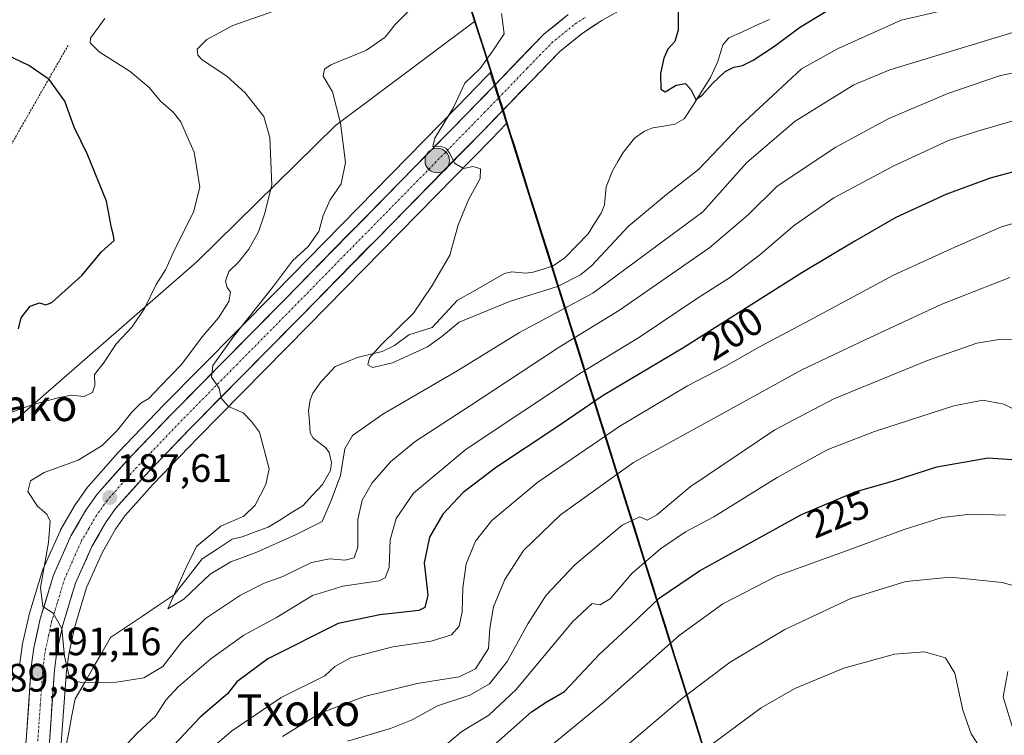
# Model space of a CAD drawing. Units: metres. Extents: x 609851 to 611978, y 4791785 to 4794126.
# Drawn here: x 611120 to 611369, y 4792951 to 4793132 of the extents above; entities that cross this region are included whole.
import ezdxf
from ezdxf.enums import TextEntityAlignment as Align

# ---------------------------------------------------------------- set-up
doc = ezdxf.new("R2010")
doc.units = ezdxf.units.M
doc.header["$MEASUREMENT"] = 0
doc.linetypes.add('TRAZO_Y_PUNTO', pattern=[1, 0.5, -0.25, 0, -0.25])
doc.linetypes.add('TRAZOS', pattern=[0.75, 0.5, -0.25])
for name, color, linetype, lineweight in [('Alambrada', 19, 'TRAZOS', 0), ('Arbolado forestal CxS', 92, 'Continuous', 0), ('Carretera de calzada única', 19, 'Continuous', 13), ('Carretera de calzada única Cxs', 19, 'Continuous', 13), ('Carretera de calzada única eje', 19, 'TRAZO_Y_PUNTO', 0), ('Carátula', 7, 'Continuous', 5), ('Comunidad autónoma', 142, 'Continuous', 30), ('Corriente natural lineal', 142, 'Continuous', 13), ('Curva de nivel maestra', 36, 'Continuous', 30), ('Curva de nivel normal', 36, 'Continuous', 0), ('Municipio', 9, 'Continuous', 13), ('Municipio CxS', 142, 'Continuous', 0), ('Nación', 19, 'Continuous', 30), ('Núcleo urbano CxS', 19, 'Continuous', 0), ('Prado CxS', 92, 'Continuous', 0), ('Provincia', 19, 'Continuous', 0), ('Punto de cota en terreno', 7, 'Continuous', 0), ('Punto kilométrico de carretera', 7, 'Continuous', 0), ('Rótulo de curva de nivel directora', 19, 'Continuous', 0), ('Rótulo de punto de cota en terreno', 19, 'Continuous', 0), ('Texto cartográfico', 19, 'Continuous', 0)]:
    doc.layers.add(name, color=color, linetype=linetype, lineweight=lineweight)
doc.styles.add('Arial', font='txt', dxfattribs={"height": 0.2})

# ---------------------------------------------------------------- blocks, each defined once
blk = doc.blocks.new('*U150')
at = {"layer": 'Prado CxS', "color": 92, "linetype": 'Continuous', "lineweight": 0}
blk.add_polyline3d([(611229.3617, 4793148.5889, 182.0482), (611234.8719, 4793131.3981, 180.682), (611199.7563, 4793105.1279, 184.8843), (611164.8319, 4793070.7453, 191.6551), (611110.6897, 4793023.5535, 191.5686)], dxfattribs=at)
blk = doc.blocks.new('*U157')
at = {"layer": 'Arbolado forestal CxS', "color": 92, "linetype": 'Continuous', "lineweight": 0}
for points in [[(611110.6897, 4793023.5535, 191.5686), (611164.8319, 4793070.7453, 191.6551), (611199.7563, 4793105.1279, 184.8843), (611234.8719, 4793131.3981, 180.682), (611237.5221, 4793123.1295, 178.8533), (611238.0925, 4793121.3795, 178.7903), (611238.9541, 4793118.6061, 178.8826), (611238.7853, 4793118.4315, 178.8998), (611237.8037, 4793117.4159, 179.0054), (611230.5513, 4793109.9235, 179.5448), (611184.4813, 4793062.9337, 183.4256), (611156.4397, 4793034.5119, 186.1643), (611144.9449, 4793022.5267, 187.1197), (611144.8681, 4793022.4433, 187.1249), (611137.3381, 4793013.9733, 187.9087), (611137.2819, 4793013.9085, 187.9151), (611137.1215, 4793013.6993, 187.934), (611134.2615, 4793009.6093, 188.2227), (611134.1275, 4793009.3995, 188.2408), (611130.3347, 4793002.8849, 188.742), (611130.1895, 4793002.6005, 188.7469), (611125.7895, 4792992.7205, 189.6668), (611125.7111, 4792992.5261, 189.6736), (611125.6571, 4792992.3635, 189.6852), (611122.3271, 4792981.2835, 190.5256), (611122.2703, 4792981.0653, 190.5429), (611120.6603, 4792973.7553, 190.9629), (611120.6357, 4792973.6311, 190.9706), (611120.6183, 4792973.5201, 190.9776), (611119.9383, 4792968.5901, 191.1406)], [(611130.5029, 4792949.0311, 193.0585), (611131.7757, 4792967.2605, 190.7251), (611132.3657, 4792971.5421, 189.0796), (611133.8255, 4792978.1743, 188.1683), (611136.8979, 4792988.3833, 189.2788), (611140.8753, 4792997.3129, 188.5513), (611144.2307, 4793003.0941, 188.067), (611146.5777, 4793006.4469, 187.7789), (611153.6545, 4793014.4045, 186.6854), (611164.9707, 4793026.2085, 186.1114), (611192.9689, 4793054.5863, 183.035), (611239.0793, 4793101.6069, 178.8199), (611242.9817, 4793105.6415, 178.6586), (611245.7627, 4793096.6901, 178.3922), (611275.6543, 4793001.6175, 219.0257), (611291.5159, 4792951.1687, 240.4337), (611295.7207, 4792937.7951, 244.9277)]]:
    blk.add_polyline3d(points, dxfattribs=at)
blk = doc.blocks.new('*U178')
at = {"layer": 'Curva de nivel normal', "color": 36, "linetype": 'Continuous', "lineweight": 0}
for points in [[(611158.85, 4792828.96, 235), (611164.21, 4792843.96, 235), (611168.96, 4792851.87, 235), (611174.52, 4792857.15, 235), (611180.52, 4792860.43, 235), (611187.77, 4792863.37, 235), (611191.83, 4792866.54, 235), (611194.4, 4792872.71, 235), (611199.84, 4792888.38, 235), (611208.99, 4792903.71, 235), (611213.77, 4792909.05, 235), (611222.32, 4792915.04, 235), (611237.59, 4792924.23, 235), (611250.18, 4792932.81, 235), (611259.87, 4792938.5, 235), (611270.65, 4792946.14, 235), (611287.47, 4792960.44, 235), (611299.41, 4792969.44, 235), (611313.28, 4792977.76, 235), (611329.94, 4792985.55, 235), (611343.81, 4792989.88, 235), (611355.06, 4792991, 235), (611368.17, 4792989.64, 235), (611372.72, 4792988.38, 235)], [(611369.53, 4792967.12, 235), (611368.38, 4792960.7, 235), (611371.16, 4792951.61, 235)]]:
    blk.add_polyline3d(points, dxfattribs=at)
blk = doc.blocks.new('*U187')
at = {"layer": 'Curva de nivel normal', "color": 36, "linetype": 'Continuous', "lineweight": 0}
blk.add_polyline3d([(611294.61, 4792948.56, 240), (611307.27, 4792957.96, 240), (611315.8, 4792962.83, 240), (611328.12, 4792967.98, 240), (611340.95, 4792971.5, 240), (611348.56, 4792972.09, 240), (611353.85, 4792970.59, 240), (611356.2, 4792966.7, 240), (611358.19, 4792957.38, 240), (611360.28, 4792951.37, 240), (611364.24, 4792945.34, 240)], dxfattribs=at)
blk = doc.blocks.new('5PATER')
at = {"layer": 'Carátula', "linetype": 'Continuous', "lineweight": 5}
h = blk.add_hatch(color=250, dxfattribs=at)
edge = h.paths.add_edge_path()
edge.add_ellipse((0, 0.01), major_axis=(-1.33, -1.34), ratio=0.999422, start_angle=0, end_angle=360)
blk = doc.blocks.new('5HITCA')
at = {"layer": 'Carátula', "linetype": 'Continuous', "lineweight": 5}
h = blk.add_hatch(color=1, dxfattribs=at)
edge = h.paths.add_edge_path()
edge.add_arc((0, 0), 3.1, 0.0011, 360.0011)
at = {"layer": 'Carátula', "color": 250, "linetype": 'Continuous', "lineweight": 5}
blk.add_circle((0, 0, 0), 3.1, dxfattribs=at)

msp = doc.modelspace()

# ---------------------------------------------------------------- linework, layer by layer
at = {"layer": 'Alambrada', "color": 19, "linetype": 'TRAZOS', "lineweight": 0}
msp.add_polyline3d([(611055.2, 4793186.78, 224.36), (611046.91, 4793174.44, 223.91), (611034.99, 4793150.59, 222.69), (611025.9, 4793123.71, 221.77), (611047.13, 4793109.36, 217.47), (611062.49, 4793102.9, 213.11), (611073, 4793103.1, 210.51), (611092.21, 4793094.62, 206.85), (611094.83, 4793094.62, 206.39), (611107.97, 4793096.44, 205.08), (611114.84, 4793095.03, 204.86), (611132.22, 4793125.35, 196.76)], dxfattribs=at)
at = {"layer": 'Arbolado forestal CxS', "color": 92, "linetype": 'Continuous', "lineweight": 0}
for points in [[(611331.08, 4792773.79, 287.31), (611306, 4792899.45, 256.43), (611305.09, 4792904.04, 255.3), (611302.91, 4792914.94, 252.56), (611295.72, 4792937.8, 244.93), (611291.52, 4792951.17, 240.43), (611275.65, 4793001.62, 219.03), (611245.76, 4793096.69, 178.39), (611242.98, 4793105.64, 178.66), (611238.79, 4793118.43, 178.9), (611238.95, 4793118.61, 178.88), (611238.09, 4793121.38, 178.79), (611237.52, 4793123.13, 178.85), (611234.87, 4793131.4, 180.68), (611229.36, 4793148.59, 182.05)], [(611229.36, 4793148.59, 182.05), (611234.87, 4793131.4, 180.68)], [(611234.87, 4793131.4, 180.68), (611199.76, 4793105.13, 184.88), (611164.83, 4793070.75, 191.66), (611110.69, 4793023.55, 191.57), (611075.39, 4793009.6, 198.89), (611060.47, 4793023.37, 201.52), (611042.93, 4793030.6, 206.32), (611042.11, 4793047.46, 207.7), (611009.08, 4793071.81, 218.84), (610997.21, 4793066.27, 219.53), (611002.09, 4793055.02, 216.81), (611039.54, 4793002.38, 211.18), (611056.87, 4792981.34, 210.51), (611084.35, 4792980.6, 203.54), (611086.47, 4792979.01, 202.69), (611094.82, 4792972.73, 198.9), (611082.28, 4792961.4, 200.39), (611075.39, 4792948.78, 200.69), (611042.43, 4792924, 206.35)], [(611234.87, 4793131.4, 180.68), (611237.52, 4793123.13, 178.85), (611238.09, 4793121.38, 178.79), (611238.95, 4793118.61, 178.88), (611238.79, 4793118.43, 178.9)], [(611234.87, 4793131.4, 180.68), (611237.52, 4793123.13, 178.85), (611238.09, 4793121.38, 178.79), (611238.95, 4793118.61, 178.88), (611238.79, 4793118.43, 178.9)], [(611119.94, 4792968.59, 191.14), (611120.62, 4792973.52, 190.98), (611120.64, 4792973.63, 190.97), (611120.66, 4792973.76, 190.96), (611122.27, 4792981.07, 190.54), (611122.33, 4792981.28, 190.53), (611125.66, 4792992.36, 189.69), (611125.71, 4792992.53, 189.67), (611125.79, 4792992.72, 189.67), (611130.19, 4793002.6, 188.75), (611130.33, 4793002.88, 188.74), (611134.13, 4793009.4, 188.24), (611134.26, 4793009.61, 188.22), (611137.12, 4793013.7, 187.93), (611137.28, 4793013.91, 187.92), (611137.34, 4793013.97, 187.91), (611144.87, 4793022.44, 187.12), (611144.94, 4793022.53, 187.12), (611156.44, 4793034.51, 186.16), (611184.48, 4793062.93, 183.43), (611230.55, 4793109.92, 179.54), (611237.8, 4793117.42, 179.01), (611238.79, 4793118.43, 178.9)], [(611238.79, 4793118.43, 178.9), (611242.98, 4793105.64, 178.66)], [(611116.26, 4792880.76, 206.27), (611120.1, 4792887.47, 208.43), (611120.21, 4792887.69, 208.47), (611122.68, 4792893, 209.28), (611122.78, 4792893.24, 209.31), (611122.83, 4792893.41, 209.32), (611124.47, 4792898.9, 209.05), (611124.56, 4792899.24, 208.97), (611125.95, 4792907.26, 205.44), (611125.97, 4792907.45, 205.35), (611130.49, 4792948.92, 193.07), (611130.5, 4792949.03, 193.06), (611131.78, 4792967.26, 190.73), (611132.37, 4792971.54, 189.08), (611133.83, 4792978.17, 188.17), (611136.9, 4792988.38, 189.28), (611140.88, 4792997.31, 188.55), (611144.23, 4793003.09, 188.07), (611146.58, 4793006.45, 187.78), (611153.65, 4793014.4, 186.69), (611164.97, 4793026.21, 186.11), (611192.97, 4793054.59, 183.04), (611239.08, 4793101.61, 178.82), (611242.98, 4793105.64, 178.66)], [(611242.98, 4793105.64, 178.66), (611245.76, 4793096.69, 178.39), (611275.65, 4793001.62, 219.03), (611291.52, 4792951.17, 240.43), (611295.72, 4792937.8, 244.93), (611302.91, 4792914.94, 252.56), (611305.09, 4792904.04, 255.3), (611306, 4792899.45, 256.43)], [(611242.98, 4793105.64, 178.66), (611245.76, 4793096.69, 178.39), (611275.65, 4793001.62, 219.03), (611291.52, 4792951.17, 240.43), (611295.72, 4792937.8, 244.93), (611302.91, 4792914.94, 252.56), (611305.09, 4792904.04, 255.3), (611306, 4792899.45, 256.43)]]:
    msp.add_polyline3d(points, dxfattribs=at)
at = {"layer": 'Carretera de calzada única', "color": 19, "linetype": 'Continuous', "lineweight": 13}
for points in [[(611117.14, 4792908.59), (611121.62, 4792949.77), (611122.91, 4792968.18), (611123.59, 4792973.11), (611125.2, 4792980.42), (611128.53, 4792991.5), (611132.93, 4793001.38), (611136.72, 4793007.89), (611139.58, 4793011.98), (611147.11, 4793020.45), (611158.59, 4793032.42), (611186.62, 4793060.83), (611232.7, 4793107.83), (611239.96, 4793115.33), (611252.38, 4793128.18), (611258.54, 4793133.16)], [(611271.26, 4793134.03), (611266.99, 4793131.66), (611262.03, 4793128.39), (611256.38, 4793123.81), (611236.93, 4793103.7), (611190.83, 4793056.69), (611162.82, 4793028.3), (611151.45, 4793016.44), (611144.22, 4793008.31), (611141.7, 4793004.71), (611138.2, 4792998.68), (611134.08, 4792989.43), (611130.92, 4792978.93), (611129.41, 4792972.07), (611128.79, 4792967.57), (611127.51, 4792949.24), (611122.99, 4792907.77), (611121.6, 4792899.76), (611119.96, 4792894.27)]]:
    msp.add_lwpolyline(points, dxfattribs=at)
at = {"layer": 'Carretera de calzada única Cxs', "color": 19, "linetype": 'Continuous', "lineweight": 13}
for points in [[(611121.62, 4792949.77, 192.46), (611121.94, 4792954.37, 192.06), (611122.27, 4792958.98, 191.52), (611122.59, 4792963.58, 191.24), (611122.91, 4792968.18, 191.07), (611123.59, 4792973.11, 190.68), (611124.4, 4792976.77, 190.43), (611125.2, 4792980.42, 190.23), (611126.31, 4792984.11, 189.93), (611127.42, 4792987.81, 189.58), (611128.53, 4792991.5, 189.31), (611130, 4792994.79, 189.14), (611131.46, 4792998.09, 188.8), (611132.93, 4793001.38, 188.5), (611134.83, 4793004.64, 188.29), (611136.72, 4793007.89, 187.84), (611139.58, 4793011.98, 187.75), (611142.09, 4793014.8, 187.52), (611144.6, 4793017.63, 187.25), (611147.11, 4793020.45, 187.04), (611149.98, 4793023.44, 186.74), (611152.85, 4793026.44, 186.44), (611155.72, 4793029.43, 186.29), (611158.59, 4793032.42, 186.18), (611162.09, 4793035.97, 186.08), (611165.6, 4793039.52, 185.58), (611169.1, 4793043.07, 185.15), (611172.61, 4793046.63, 184.59), (611176.11, 4793050.18, 184.28), (611179.61, 4793053.73, 183.94), (611183.12, 4793057.28, 183.57), (611186.62, 4793060.83, 183.21), (611189.91, 4793064.19, 183.02), (611193.2, 4793067.54, 182.65), (611196.49, 4793070.9, 182.36), (611199.79, 4793074.26, 182.19), (611203.08, 4793077.62, 181.75), (611206.37, 4793080.97, 181.42), (611209.66, 4793084.33, 181.32), (611212.95, 4793087.69, 180.88), (611216.24, 4793091.04, 180.63), (611219.53, 4793094.4, 180.41), (611222.83, 4793097.76, 180.04), (611226.12, 4793101.12, 179.86), (611229.41, 4793104.47, 179.68), (611232.7, 4793107.83, 179.33), (611235.12, 4793110.33, 179.29), (611237.54, 4793112.83, 179.09), (611239.96, 4793115.33, 178.94), (611243.07, 4793118.54, 178.66), (611246.17, 4793121.76, 178.49), (611249.28, 4793124.97, 178.28), (611252.38, 4793128.18, 177.92), (611255.46, 4793130.67, 177.55), (611258.54, 4793133.16, 177.26)], [(611271.26, 4793134.03, 176.15), (611266.99, 4793131.66, 176.55), (611264.51, 4793130.03, 176.77), (611262.03, 4793128.39, 177.01), (611259.21, 4793126.1, 177.28), (611256.38, 4793123.81, 177.51), (611253.14, 4793120.46, 177.83), (611249.9, 4793117.11, 178.12), (611246.66, 4793113.76, 178.44), (611243.41, 4793110.4, 178.81), (611240.17, 4793107.05, 179.06), (611236.93, 4793103.7, 179.33), (611233.64, 4793100.34, 179.52), (611230.34, 4793096.98, 179.9), (611227.05, 4793093.63, 180.18), (611223.76, 4793090.27, 180.45), (611220.47, 4793086.91, 180.59), (611217.17, 4793083.55, 180.88), (611213.88, 4793080.2, 181.2), (611210.59, 4793076.84, 181.49), (611207.29, 4793073.48, 181.76), (611204, 4793070.12, 182.05), (611200.71, 4793066.76, 182.32), (611197.42, 4793063.41, 182.59), (611194.12, 4793060.05, 182.93), (611190.83, 4793056.69, 183.31), (611187.33, 4793053.14, 183.56), (611183.83, 4793049.59, 183.8), (611180.33, 4793046.04, 184.2), (611176.83, 4793042.5, 184.4), (611173.32, 4793038.95, 184.79), (611169.82, 4793035.4, 185.19), (611166.32, 4793031.85, 185.58), (611162.82, 4793028.3, 185.88), (611159.98, 4793025.34, 186.17), (611157.14, 4793022.37, 186.46), (611154.29, 4793019.41, 186.71), (611151.45, 4793016.44, 186.91), (611149.04, 4793013.73, 187.07), (611146.63, 4793011.02, 187.16), (611144.22, 4793008.31, 187.48), (611141.7, 4793004.71, 187.89), (611139.95, 4793001.7, 188.25), (611138.2, 4792998.68, 188.58), (611136.83, 4792995.6, 188.67), (611135.45, 4792992.51, 188.85), (611134.08, 4792989.43, 189.13), (611133.03, 4792985.93, 189.44), (611131.97, 4792982.43, 189.65), (611130.92, 4792978.93, 189.89), (611130.17, 4792975.5, 189.97), (611129.41, 4792972.07, 190.21), (611128.79, 4792967.57, 190.69), (611128.47, 4792962.99, 191.31), (611128.15, 4792958.41, 191.57), (611127.83, 4792953.82, 192.03), (611127.51, 4792949.24, 192.47)]]:
    msp.add_polyline3d(points, dxfattribs=at)
at = {"layer": 'Carretera de calzada única eje', "color": 19, "linetype": 'TRAZO_Y_PUNTO', "lineweight": 0}
msp.add_lwpolyline([(611124.56, 4792949.5), (611125.2, 4792958.67), (611125.85, 4792967.87), (611126.5, 4792972.59), (611127.31, 4792976.24), (611128.06, 4792979.67), (611129.64, 4792984.92), (611131.31, 4792990.46), (611133.5, 4792995.4), (611135.56, 4793000.03), (611137.46, 4793003.28), (611139.21, 4793006.3), (611141.9, 4793010.14), (611145.66, 4793014.38), (611149.28, 4793018.44), (611160.7, 4793030.36), (611174.72, 4793044.56), (611188.72, 4793058.76), (611211.76, 4793082.26), (611234.81, 4793105.76), (611237.33, 4793108.36), (611240.96, 4793112.1), (611248.17, 4793119.57), (611254.38, 4793125.99), (611260.29, 4793130.77), (611262.97, 4793132.55)], dxfattribs=at)
at = {"layer": 'Comunidad autónoma', "color": 142, "linetype": 'Continuous', "lineweight": 30}
msp.add_polyline3d([(611233.62, 4793135.77, 182.16), (611234.98, 4793131.53, 181.57), (611236.07, 4793128.12, 180.73), (611237.17, 4793124.7, 179.98), (611238.26, 4793121.29, 179.34), (611239.26, 4793118.07, 178.95), (611240.27, 4793114.85, 178.93), (611241.13, 4793112.07, 178.96), (611242, 4793109.29, 178.97), (611242.9, 4793106.37, 178.84), (611243.91, 4793103.12, 178.71), (611244.93, 4793099.86, 178.67), (611245.94, 4793096.61, 178.56), (611247.41, 4793091.95, 178.42), (611248.87, 4793087.29, 178.39), (611250.34, 4793082.63, 178.33), (611251.8, 4793077.97, 178.07), (611253.27, 4793073.31, 177.88), (611254.73, 4793068.65, 177.54), (611256.2, 4793063.99, 179.92), (611257.66, 4793059.33, 183.64), (611259.13, 4793054.67, 187.28), (611260.59, 4793050.01, 190.4), (611262.06, 4793045.35, 193.14), (611263.52, 4793040.69, 196.55), (611264.99, 4793036.03, 199.45), (611266.45, 4793031.37, 202.24), (611267.92, 4793026.71, 204.88), (611269.38, 4793022.05, 207.44), (611270.85, 4793017.39, 209.83), (611272.31, 4793012.73, 212.04), (611273.78, 4793008.07, 213.65), (611275.24, 4793003.4, 215.74), (611276.71, 4792998.74, 217.35), (611278.17, 4792994.08, 220.23), (611279.64, 4792989.42, 222.54), (611281.1, 4792984.76, 224.87), (611282.57, 4792980.1, 227.03), (611284.03, 4792975.44, 229.31), (611285.5, 4792970.78, 231.27), (611286.96, 4792966.12, 233.1), (611288.43, 4792961.46, 234.78), (611289.89, 4792956.8, 236.35), (611291.36, 4792952.14, 238.01), (611292.82, 4792947.48, 239.82)], dxfattribs=at)
at = {"layer": 'Corriente natural lineal', "color": 142, "linetype": 'Continuous', "lineweight": 13}
msp.add_polyline3d([(611131.54, 4792947.61, 192.66), (611132.37, 4792951.8, 192.14), (611133.19, 4792955.99, 191.71), (611134.02, 4792960.18, 191.17), (611136.25, 4792964.07, 189.73), (611138.48, 4792967.95, 187.87), (611140.72, 4792971.84, 187.02), (611142.95, 4792975.72, 186.96), (611146.97, 4792978.43, 186.2), (611150.98, 4792981.13, 185.77), (611155, 4792983.84, 185.33), (611159.01, 4792986.54, 185.1), (611161.38, 4792989.55, 184.72), (611163.74, 4792992.56, 184.61), (611166.1, 4792995.57, 184.37), (611169.87, 4792998.06, 184.27), (611173.64, 4793000.55, 183.98), (611176.19, 4793001.18, 183.71), (611179.46, 4793002.39, 183.7), (611182.74, 4793003.6, 183.6), (611185.66, 4793005.39, 183.63), (611188.59, 4793007.19, 183.44), (611191.51, 4793008.99, 183.02), (611193.98, 4793011.67, 183.18), (611196.46, 4793014.34, 183.2), (611198.51, 4793017.88, 183.59), (611198.74, 4793019.94, 183.59), (611198.18, 4793022.44, 183.4), (611197.25, 4793023.7, 183.08), (611194.09, 4793026.05, 182.7), (611193.39, 4793027.45, 182.65), (611193.16, 4793030.21, 182.67), (611192.94, 4793032.97, 182.68), (611193.35, 4793035.81, 182.53), (611194.02, 4793037.5, 182.29), (611196.15, 4793040.4, 181.69), (611197.92, 4793042.28, 181.36), (611199.68, 4793044.16, 181.12), (611202.45, 4793045.3, 180.91), (611205.22, 4793046.45, 180.68), (611208.37, 4793047.22, 180.28), (611211.52, 4793048, 179.68), (611214.66, 4793049.55, 179.52), (611218.32, 4793052.21, 179.24), (611221.24, 4793053.12, 179.1), (611224.16, 4793054.02, 179.12), (611227.38, 4793057.48, 178.92), (611230.59, 4793060.94, 178.71), (611234.54, 4793063.19, 178.37), (611238.5, 4793065.44, 178.31), (611242.45, 4793067.7, 178.16), (611244.3, 4793068.12, 178.15), (611247.74, 4793067.76, 178.09), (611249.66, 4793068.01, 177.86), (611252.2, 4793068.82, 177.56), (611254.74, 4793069.63, 177.59), (611257.68, 4793071.68, 177.63), (611260.61, 4793074.69, 177.36), (611263.54, 4793077.7, 177.29), (611265.18, 4793080.31, 177.13), (611266.82, 4793082.92, 177.07), (611267.68, 4793085.04, 177.09), (611268.1, 4793089.64, 176.75), (611269.75, 4793093.65, 176.37), (611271.08, 4793095.99, 176.2), (611272.4, 4793098.32, 176.03), (611275.28, 4793101.91, 176.01), (611277.78, 4793103.64, 175.76), (611279.9, 4793104.49, 175.64), (611282.67, 4793104.97, 175.46), (611285.43, 4793105.44, 175.33), (611287.86, 4793106.78, 175.32), (611290.06, 4793110.26, 175.08), (611292.27, 4793113.75, 174.98), (611294.47, 4793117.23, 174.9), (611296.31, 4793121.3, 174.4), (611297.57, 4793125.5, 174.12), (611299.14, 4793127.22, 173.98), (611302.55, 4793128.79, 173.81), (611305.96, 4793130.36, 174.07), (611309.37, 4793131.92, 173.7)], dxfattribs=at)
at = {"layer": 'Curva de nivel maestra', "color": 36, "linetype": 'Continuous', "lineweight": 30}
for points in [[(611286.34, 4793135.28, 175), (611286.27, 4793129.16, 175), (611285.45, 4793126.35, 175), (611283.67, 4793124.38, 175), (611282.69, 4793122.14, 175), (611281.8, 4793118.25, 175), (611281.93, 4793114.31, 175), (611283.04, 4793113.65, 175), (611285.78, 4793115.32, 175), (611288.16, 4793115.72, 175), (611289.53, 4793114.21, 175), (611290.78, 4793111.7, 175), (611292.33, 4793112.75, 175), (611294.87, 4793115.65, 175), (611298.21, 4793118.73, 175), (611300.36, 4793119.86, 175), (611302.55, 4793120.23, 175), (611305.28, 4793121.62, 175), (611310.61, 4793125.17, 175), (611316.94, 4793129.84, 175), (611323.61, 4793133.91, 175)], [(611119.66, 4793053.68, 200), (611120.34, 4793056.48, 200), (611122.6, 4793059.44, 200), (611124.99, 4793060.27, 200), (611126.62, 4793059.76, 200), (611128.13, 4793060.35, 200), (611135.65, 4793067.22, 200), (611140.66, 4793073.14, 200), (611143.88, 4793076.06, 200), (611143.7, 4793077.3, 200), (611143.21, 4793079.21, 200), (611141.89, 4793086.02, 200), (611137.16, 4793097.74, 200), (611133.77, 4793104.72, 200), (611131.38, 4793111.27, 200), (611127.4, 4793116.75, 200), (611122.28, 4793120.25, 200), (611116.68, 4793123, 200)], [(611376.65, 4793094.88, 200), (611365.12, 4793091.77, 200), (611353.94, 4793087.69, 200), (611341.28, 4793081.84, 200), (611330.94, 4793075.85, 200), (611317.53, 4793067.84, 200), (611287.5, 4793048.85, 200), (611267.36, 4793036.85, 200), (611255.16, 4793028.54, 200), (611240.46, 4793018.74, 200), (611231.99, 4793012.36, 200), (611226.9, 4793006.91, 200), (611223.52, 4793001.04, 200), (611222.18, 4792994.59, 200), (611223.06, 4792986.42, 200), (611222.36, 4792983.31, 200), (611220.77, 4792982.52, 200), (611210.96, 4792981.43, 200), (611200.44, 4792979.26, 200), (611182.63, 4792970.29, 200), (611174.81, 4792964.54, 200), (611172.46, 4792961.5, 200), (611165.55, 4792955.56, 200), (611158.95, 4792948.5, 200)], [(611239.55, 4792948.37, 225), (611249.26, 4792956.89, 225), (611253, 4792959.41, 225), (611257.63, 4792962.09, 225), (611266.33, 4792971.41, 225), (611274.53, 4792978.99, 225), (611281.54, 4792985.69, 225), (611291.7, 4792992.54, 225), (611317.42, 4793006.76, 225), (611331, 4793012.53, 225), (611340.66, 4793015.33, 225), (611351.61, 4793018.81, 225), (611364.6, 4793021.12, 225), (611370.6, 4793020.67, 225)]]:
    msp.add_polyline3d(points, dxfattribs=at)
at = {"layer": 'Curva de nivel normal', "color": 36, "linetype": 'Continuous', "lineweight": 0}
for points in [[(611368.6, 4793137.81, 180), (611342.61, 4793131.75, 180), (611326.74, 4793124.54, 180), (611317.44, 4793119.4, 180), (611310.18, 4793112.68, 180), (611301.94, 4793105.02, 180), (611291.45, 4793094.02, 180), (611283.36, 4793087.68, 180), (611273.72, 4793079.68, 180), (611264.38, 4793069.68, 180), (611261.64, 4793067.39, 180), (611255.86, 4793064.44, 180), (611243.95, 4793060.69, 180), (611230.95, 4793055.4, 180), (611226.62, 4793051.8, 180), (611223, 4793049.18, 180), (611214.16, 4793045.16, 180), (611209.19, 4793043.93, 180), (611207.93, 4793044.59, 180), (611208.33, 4793046.36, 180), (611211.25, 4793049.69, 180), (611219.48, 4793057.69, 180), (611224.16, 4793064.69, 180), (611228.6, 4793072.36, 180), (611230.76, 4793080.02, 180), (611233.38, 4793086.35, 180), (611236.29, 4793091.7, 180), (611236.35, 4793094.18, 180), (611234.53, 4793094.76, 180), (611232.1, 4793094.28, 180), (611229.83, 4793095.56, 180), (611228.62, 4793098.02, 180), (611227.65, 4793099.34, 180), (611226.34, 4793099.91, 180), (611224.3, 4793099.82, 180), (611224.82, 4793101.89, 180), (611229.52, 4793109.68, 180), (611232.46, 4793115.82, 180), (611236.32, 4793119.54, 180), (611239.63, 4793124.25, 180), (611242.37, 4793128.29, 180), (611242.12, 4793130.18, 180), (611241.65, 4793133.38, 180)], [(611184.2, 4793134.02, 190), (611173.86, 4793130.4, 190), (611167.26, 4793126.88, 190), (611164.81, 4793124.4, 190), (611164.98, 4793122.85, 190), (611166.03, 4793121.79, 190), (611172.41, 4793117.46, 190), (611176.97, 4793113.38, 190), (611181.67, 4793107.42, 190), (611183.19, 4793102.04, 190), (611183.67, 4793090.02, 190), (611181.86, 4793082.68, 190), (611180.32, 4793078.22, 190), (611177.91, 4793073.84, 190), (611175.3, 4793070.56, 190), (611172.79, 4793068.23, 190), (611172.01, 4793065.79, 190), (611172.43, 4793064.16, 190), (611173.25, 4793062.98, 190), (611172.84, 4793060.61, 190), (611170.17, 4793056.47, 190), (611166.06, 4793051.69, 190), (611160.85, 4793044.72, 190), (611155.37, 4793039.04, 190), (611152.63, 4793036.14, 190), (611150.63, 4793034.9, 190), (611148.3, 4793032.7, 190), (611144.71, 4793028.11, 190), (611140.79, 4793024.26, 190), (611134.74, 4793020.49, 190), (611126.14, 4793017.4, 190), (611122.74, 4793015.35, 190), (611122.02, 4793012.6, 190), (611124.5, 4793008.88, 190), (611126.87, 4793006.92, 190), (611127.71, 4793005.09, 190), (611127.31, 4792999.7, 190), (611125.26, 4792988.32, 190), (611125.86, 4792983.59, 190), (611128.45, 4792981.85, 190), (611130.64, 4792977.96, 190), (611131.29, 4792971.03, 190), (611132.41, 4792966.3, 190), (611134.19, 4792964.66, 190), (611135.89, 4792964.29, 190), (611144.46, 4792964.4, 190), (611151.38, 4792965.53, 190), (611156.18, 4792968.37, 190), (611160.95, 4792974.6, 190), (611166.91, 4792980.5, 190), (611175.79, 4792986.45, 190), (611181.7, 4792989.42, 190), (611186.45, 4792991.12, 190), (611193.68, 4792994.67, 190), (611198.26, 4792995.62, 190), (611202.2, 4792995.24, 190), (611204.46, 4792995.82, 190), (611205.36, 4792998.56, 190), (611205.38, 4793005.52, 190), (611206.46, 4793010.38, 190), (611209.06, 4793014.78, 190), (611213.61, 4793020.11, 190), (611219.87, 4793025.29, 190), (611233.62, 4793034.18, 190), (611256.25, 4793049.05, 190), (611271.48, 4793058.45, 190), (611294.28, 4793074.31, 190), (611304.03, 4793082.61, 190), (611311.3, 4793089.76, 190), (611326.09, 4793099.67, 190), (611339.52, 4793106.91, 190), (611354.42, 4793113.23, 190), (611367.48, 4793117.64, 190), (611376.53, 4793119.59, 190)], [(611378.6, 4793130.94, 185), (611339.74, 4793119.19, 185), (611330.7, 4793115.38, 185), (611315.82, 4793106.22, 185), (611303.66, 4793095.78, 185), (611292.5, 4793083.28, 185), (611264.79, 4793062.74, 185), (611246.19, 4793052.82, 185), (611230.62, 4793043.22, 185), (611211.75, 4793032.12, 185), (611204.01, 4793026.73, 185), (611202.14, 4793023.36, 185), (611201.06, 4793016.69, 185), (611198.69, 4793010.36, 185), (611196.38, 4793005.03, 185), (611189.79, 4793001.75, 185), (611179.87, 4792997.28, 185), (611173.36, 4792994.83, 185), (611168.1, 4792991.7, 185), (611161.42, 4792985.38, 185), (611157.45, 4792982.92, 185), (611160.58, 4792990.17, 185), (611162.57, 4792994.5, 185), (611164.72, 4792998.78, 185), (611170.79, 4793003.89, 185), (611176.63, 4793006.41, 185), (611179.45, 4793009.12, 185), (611182.17, 4793014.39, 185), (611182.99, 4793018.33, 185), (611180.58, 4793027.64, 185), (611178.57, 4793030.3, 185), (611176.41, 4793032.48, 185), (611172.72, 4793034.12, 185), (611170.84, 4793036.24, 185), (611170.36, 4793038.76, 185), (611168.44, 4793041.5, 185), (611168.76, 4793044.48, 185), (611174.07, 4793051.88, 185), (611184.14, 4793064.48, 185), (611188.93, 4793070.89, 185), (611192.86, 4793074.49, 185), (611195.56, 4793078.35, 185), (611196.68, 4793082.35, 185), (611198.45, 4793086.35, 185), (611201.18, 4793090.37, 185), (611202.27, 4793095.76, 185), (611201.06, 4793105.7, 185), (611198.99, 4793113.58, 185), (611196.63, 4793117.54, 185), (611197.02, 4793119.38, 185), (611198.59, 4793120.4, 185), (611207.56, 4793124.16, 185), (611212.32, 4793127.44, 185), (611214.81, 4793130.62, 185), (611218.58, 4793134.46, 185)], [(611111.55, 4793030.42, 195), (611123.14, 4793034.48, 195), (611129.97, 4793036.34, 195), (611132.97, 4793036.97, 195), (611136.3, 4793036.62, 195), (611138.41, 4793037.66, 195), (611139, 4793039.36, 195), (611138.85, 4793042.14, 195), (611141.13, 4793045.03, 195), (611144.48, 4793049.98, 195), (611148.39, 4793054.19, 195), (611151.54, 4793058.88, 195), (611154.5, 4793064.94, 195), (611156.8, 4793068.59, 195), (611159.08, 4793073.69, 195), (611163.86, 4793083.24, 195), (611165.5, 4793089.56, 195), (611164.73, 4793094.24, 195), (611164.09, 4793098.35, 195), (611162.28, 4793102.36, 195), (611160.68, 4793106.07, 195), (611158.77, 4793108.49, 195), (611155.6, 4793111.23, 195), (611152.7, 4793114.7, 195), (611147.91, 4793118.74, 195), (611140.07, 4793123.73, 195), (611137.82, 4793126.02, 195), (611137.85, 4793127.2, 195), (611141.49, 4793132.14, 195)], [(611371.16, 4793106.38, 195), (611361.66, 4793103.57, 195), (611354.61, 4793101.28, 195), (611340.57, 4793094.83, 195), (611325.65, 4793086.8, 195), (611315.72, 4793079.94, 195), (611306.92, 4793072.38, 195), (611299.49, 4793066.74, 195), (611291.21, 4793061.48, 195), (611276.52, 4793051.64, 195), (611261.93, 4793042.65, 195), (611232.79, 4793023.27, 195), (611219.47, 4793012.19, 195), (611215.08, 4793005.82, 195), (611213.59, 4793000.39, 195), (611213.27, 4792993.4, 195), (611212.33, 4792990.77, 195), (611210.75, 4792990.06, 195), (611201.63, 4792988.71, 195), (611193.94, 4792986.32, 195), (611184.86, 4792980.79, 195), (611176.6, 4792976.27, 195), (611168.3, 4792970.3, 195), (611160.03, 4792963.29, 195), (611156.91, 4792959.88, 195), (611154.27, 4792955.86, 195), (611149.7, 4792951.58, 195), (611131.94, 4792932.62, 195)], [(611166.89, 4792946.37, 205), (611173.53, 4792952.01, 205), (611186.06, 4792960.54, 205), (611197.07, 4792966.04, 205), (611199.63, 4792968.37, 205), (611203.53, 4792970.6, 205), (611214.2, 4792973.35, 205), (611223.94, 4792974.77, 205), (611229.02, 4792976.41, 205), (611230.98, 4792978.58, 205), (611231.76, 4792982.23, 205), (611231.92, 4792988.25, 205), (611232.8, 4792994.37, 205), (611235.12, 4793000.04, 205), (611239.2, 4793005.26, 205), (611250.83, 4793014.93, 205), (611271.55, 4793029.15, 205), (611288.66, 4793039.31, 205), (611298.44, 4793044.4, 205), (611307, 4793049.24, 205), (611319.59, 4793055.89, 205), (611340.68, 4793067.25, 205), (611356.16, 4793074.35, 205), (611368, 4793079.51, 205), (611377.87, 4793082.36, 205)], [(611186.36, 4792950.66, 210), (611195.88, 4792956.56, 210), (611207.04, 4792960.82, 210), (611220.36, 4792964.12, 210), (611230.97, 4792965.77, 210), (611235.08, 4792967.78, 210), (611238.44, 4792972.94, 210), (611238.7, 4792978.11, 210), (611239.68, 4792983.48, 210), (611242.5, 4792990.36, 210), (611247.23, 4792997.7, 210), (611256.56, 4793006.72, 210), (611275.03, 4793019.93, 210), (611297.87, 4793032.47, 210), (611317.54, 4793043.39, 210), (611333.66, 4793051.03, 210), (611352.93, 4793059.94, 210), (611370.05, 4793066.7, 210)], [(611373.75, 4793050.83, 215), (611367.88, 4793051.08, 215), (611361.76, 4793050.07, 215), (611349.28, 4793045.74, 215), (611325.61, 4793036.02, 215), (611310.75, 4793028.19, 215), (611289.32, 4793013.83, 215), (611280.94, 4793006.7, 215), (611278.44, 4793005.34, 215), (611276.62, 4793006.2, 215), (611272.12, 4793004.12, 215), (611260.24, 4792994.05, 215), (611252.95, 4792986.44, 215), (611248.33, 4792979.16, 215), (611243.14, 4792969.69, 215), (611238.67, 4792964, 215), (611233.68, 4792961.14, 215), (611225.54, 4792958.43, 215), (611219.14, 4792954.94, 215), (611213.67, 4792952.76, 215), (611202.76, 4792949.5, 215)], [(611225.11, 4792946.48, 220), (611231.67, 4792951.92, 220), (611238.48, 4792956.13, 220), (611245.38, 4792962.61, 220), (611259.62, 4792979.67, 220), (611264.62, 4792984.33, 220), (611266.6, 4792983.97, 220), (611269.15, 4792985.5, 220), (611274.66, 4792992.01, 220), (611281.81, 4792998.14, 220), (611288.17, 4793002.44, 220), (611295.28, 4793006.24, 220), (611311.28, 4793016.13, 220), (611323.94, 4793023.11, 220), (611335.85, 4793027.74, 220), (611355.89, 4793034.29, 220), (611363.24, 4793035.68, 220), (611368.53, 4793034.67, 220), (611372.66, 4793032.58, 220)], [(611244.68, 4792940.6, 230), (611267.41, 4792959.3, 230), (611286.55, 4792976.18, 230), (611297.6, 4792984.25, 230), (611311.28, 4792991.34, 230), (611328.28, 4792997.46, 230), (611343.42, 4793003.04, 230), (611352.98, 4793006.02, 230), (611360.22, 4793006.88, 230), (611369.01, 4793006.64, 230)]]:
    msp.add_polyline3d(points, dxfattribs=at)
at = {"layer": 'Municipio', "color": 9, "linetype": 'Continuous', "lineweight": 13}
msp.add_polyline3d([(611233.62, 4793135.77, 182.16), (611234.98, 4793131.53, 181.57), (611236.07, 4793128.12, 180.73), (611237.17, 4793124.7, 179.98), (611238.26, 4793121.29, 179.34), (611239.26, 4793118.07, 178.95), (611240.27, 4793114.85, 178.93), (611241.13, 4793112.07, 178.96), (611242, 4793109.29, 178.97), (611242.9, 4793106.37, 178.84), (611243.91, 4793103.12, 178.71), (611244.93, 4793099.86, 178.67), (611245.94, 4793096.61, 178.56), (611247.41, 4793091.95, 178.42), (611248.87, 4793087.29, 178.39), (611250.34, 4793082.63, 178.33), (611251.8, 4793077.97, 178.07), (611253.27, 4793073.31, 177.88), (611254.73, 4793068.65, 177.54), (611256.2, 4793063.99, 179.92), (611257.66, 4793059.33, 183.64), (611259.13, 4793054.67, 187.28), (611260.59, 4793050.01, 190.4), (611262.06, 4793045.35, 193.14), (611263.52, 4793040.69, 196.55), (611264.99, 4793036.03, 199.45), (611266.45, 4793031.37, 202.24), (611267.92, 4793026.71, 204.88), (611269.38, 4793022.05, 207.44), (611270.85, 4793017.39, 209.83), (611272.31, 4793012.73, 212.04), (611273.78, 4793008.07, 213.65), (611275.24, 4793003.4, 215.74), (611276.71, 4792998.74, 217.35), (611278.17, 4792994.08, 220.23), (611279.64, 4792989.42, 222.54), (611281.1, 4792984.76, 224.87), (611282.57, 4792980.1, 227.03), (611284.03, 4792975.44, 229.31), (611285.5, 4792970.78, 231.27), (611286.96, 4792966.12, 233.1), (611288.43, 4792961.46, 234.78), (611289.89, 4792956.8, 236.35), (611291.36, 4792952.14, 238.01), (611292.82, 4792947.48, 239.82)], dxfattribs=at)
at = {"layer": 'Municipio CxS', "color": 142, "linetype": 'Continuous', "lineweight": 0}
msp.add_polyline3d([(611233.62, 4793135.77, 182.16), (611234.98, 4793131.53, 181.57), (611236.07, 4793128.12, 180.73), (611237.17, 4793124.7, 179.98), (611238.26, 4793121.29, 179.34), (611239.26, 4793118.07, 178.95), (611240.27, 4793114.85, 178.93), (611241.13, 4793112.07, 178.96), (611242, 4793109.29, 178.97), (611242.9, 4793106.37, 178.84), (611243.91, 4793103.12, 178.71), (611244.93, 4793099.86, 178.67), (611245.94, 4793096.61, 178.56), (611247.41, 4793091.95, 178.42), (611248.87, 4793087.29, 178.39), (611250.34, 4793082.63, 178.33), (611251.8, 4793077.97, 178.07), (611253.27, 4793073.31, 177.88), (611254.73, 4793068.65, 177.54), (611256.2, 4793063.99, 179.92), (611257.66, 4793059.33, 183.64), (611259.13, 4793054.67, 187.28), (611260.59, 4793050.01, 190.4), (611262.06, 4793045.35, 193.14), (611263.52, 4793040.69, 196.55), (611264.99, 4793036.03, 199.45), (611266.45, 4793031.37, 202.24), (611267.92, 4793026.71, 204.88), (611269.38, 4793022.05, 207.44), (611270.85, 4793017.39, 209.83), (611272.31, 4793012.73, 212.04), (611273.78, 4793008.07, 213.65), (611275.24, 4793003.4, 215.74), (611276.71, 4792998.74, 217.35), (611278.17, 4792994.08, 220.23), (611279.64, 4792989.42, 222.54), (611281.1, 4792984.76, 224.87), (611282.57, 4792980.1, 227.03), (611284.03, 4792975.44, 229.31), (611285.5, 4792970.78, 231.27), (611286.96, 4792966.12, 233.1), (611288.43, 4792961.46, 234.78), (611289.89, 4792956.8, 236.35), (611291.36, 4792952.14, 238.01), (611292.82, 4792947.48, 239.82)], dxfattribs=at)
at = {"layer": 'Nación', "color": 19, "linetype": 'Continuous', "lineweight": 30}
msp.add_polyline3d([(611233.62, 4793135.77, 182.16), (611234.98, 4793131.53, 181.57), (611236.07, 4793128.12, 180.73), (611237.17, 4793124.7, 179.98), (611238.26, 4793121.29, 179.34), (611239.26, 4793118.07, 178.95), (611240.27, 4793114.85, 178.93), (611241.13, 4793112.07, 178.96), (611242, 4793109.29, 178.97), (611242.9, 4793106.37, 178.84), (611243.91, 4793103.12, 178.71), (611244.93, 4793099.86, 178.67), (611245.94, 4793096.61, 178.56), (611247.41, 4793091.95, 178.42), (611248.87, 4793087.29, 178.39), (611250.34, 4793082.63, 178.33), (611251.8, 4793077.97, 178.07), (611253.27, 4793073.31, 177.88), (611254.73, 4793068.65, 177.54), (611256.2, 4793063.99, 179.92), (611257.66, 4793059.33, 183.64), (611259.13, 4793054.67, 187.28), (611260.59, 4793050.01, 190.4), (611262.06, 4793045.35, 193.14), (611263.52, 4793040.69, 196.55), (611264.99, 4793036.03, 199.45), (611266.45, 4793031.37, 202.24), (611267.92, 4793026.71, 204.88), (611269.38, 4793022.05, 207.44), (611270.85, 4793017.39, 209.83), (611272.31, 4793012.73, 212.04), (611273.78, 4793008.07, 213.65), (611275.24, 4793003.4, 215.74), (611276.71, 4792998.74, 217.35), (611278.17, 4792994.08, 220.23), (611279.64, 4792989.42, 222.54), (611281.1, 4792984.76, 224.87), (611282.57, 4792980.1, 227.03), (611284.03, 4792975.44, 229.31), (611285.5, 4792970.78, 231.27), (611286.96, 4792966.12, 233.1), (611288.43, 4792961.46, 234.78), (611289.89, 4792956.8, 236.35), (611291.36, 4792952.14, 238.01), (611292.82, 4792947.48, 239.82)], dxfattribs=at)
at = {"layer": 'Núcleo urbano CxS', "color": 19, "linetype": 'Continuous', "lineweight": 0}
for points in [[(611119.94, 4792968.59, 191.14), (611120.62, 4792973.52, 190.98), (611120.64, 4792973.63, 190.97), (611120.66, 4792973.76, 190.96), (611122.27, 4792981.07, 190.54), (611122.33, 4792981.28, 190.53), (611125.66, 4792992.36, 189.69), (611125.71, 4792992.53, 189.67), (611125.79, 4792992.72, 189.67), (611130.19, 4793002.6, 188.75), (611130.33, 4793002.88, 188.74), (611134.13, 4793009.4, 188.24), (611134.26, 4793009.61, 188.22), (611137.12, 4793013.7, 187.93), (611137.28, 4793013.91, 187.92), (611137.34, 4793013.97, 187.91), (611144.87, 4793022.44, 187.12), (611144.94, 4793022.53, 187.12), (611156.44, 4793034.51, 186.16), (611184.48, 4793062.93, 183.43), (611230.55, 4793109.92, 179.54), (611237.8, 4793117.42, 179.01), (611238.79, 4793118.43, 178.9), (611242.98, 4793105.64, 178.66), (611239.08, 4793101.61, 178.82), (611192.97, 4793054.59, 183.04), (611164.97, 4793026.21, 186.11), (611153.65, 4793014.4, 186.69), (611146.58, 4793006.45, 187.78), (611144.23, 4793003.09, 188.07), (611140.88, 4792997.31, 188.55), (611136.9, 4792988.38, 189.28), (611133.83, 4792978.17, 188.17), (611132.37, 4792971.54, 189.08), (611131.78, 4792967.26, 190.73), (611130.5, 4792949.03, 193.06)], [(611119.94, 4792968.59, 191.14), (611120.62, 4792973.52, 190.98), (611120.64, 4792973.63, 190.97), (611120.66, 4792973.76, 190.96), (611122.27, 4792981.07, 190.54), (611122.33, 4792981.28, 190.53), (611125.66, 4792992.36, 189.69), (611125.71, 4792992.53, 189.67), (611125.79, 4792992.72, 189.67), (611130.19, 4793002.6, 188.75), (611130.33, 4793002.88, 188.74), (611134.13, 4793009.4, 188.24), (611134.26, 4793009.61, 188.22), (611137.12, 4793013.7, 187.93), (611137.28, 4793013.91, 187.92), (611137.34, 4793013.97, 187.91), (611144.87, 4793022.44, 187.12), (611144.94, 4793022.53, 187.12), (611156.44, 4793034.51, 186.16), (611184.48, 4793062.93, 183.43), (611230.55, 4793109.92, 179.54), (611237.8, 4793117.42, 179.01), (611238.79, 4793118.43, 178.9)], [(611238.79, 4793118.43, 178.9), (611242.98, 4793105.64, 178.66)], [(611116.26, 4792880.76, 206.27), (611120.1, 4792887.47, 208.43), (611120.21, 4792887.69, 208.47), (611122.68, 4792893, 209.28), (611122.78, 4792893.24, 209.31), (611122.83, 4792893.41, 209.32), (611124.47, 4792898.9, 209.05), (611124.56, 4792899.24, 208.97), (611125.95, 4792907.26, 205.44), (611125.97, 4792907.45, 205.35), (611130.49, 4792948.92, 193.07), (611130.5, 4792949.03, 193.06), (611131.78, 4792967.26, 190.73), (611132.37, 4792971.54, 189.08), (611133.83, 4792978.17, 188.17), (611136.9, 4792988.38, 189.28), (611140.88, 4792997.31, 188.55), (611144.23, 4793003.09, 188.07), (611146.58, 4793006.45, 187.78), (611153.65, 4793014.4, 186.69), (611164.97, 4793026.21, 186.11), (611192.97, 4793054.59, 183.04), (611239.08, 4793101.61, 178.82), (611242.98, 4793105.64, 178.66)]]:
    msp.add_polyline3d(points, dxfattribs=at)
at = {"layer": 'Prado CxS', "color": 92, "linetype": 'Continuous', "lineweight": 0}
for points in [[(611229.36, 4793148.59, 182.05), (611234.87, 4793131.4, 180.68)], [(611234.87, 4793131.4, 180.68), (611199.76, 4793105.13, 184.88), (611164.83, 4793070.75, 191.66), (611110.69, 4793023.55, 191.57), (611075.39, 4793009.6, 198.89), (611060.47, 4793023.37, 201.52), (611042.93, 4793030.6, 206.32), (611042.11, 4793047.46, 207.7), (611009.08, 4793071.81, 218.84), (610997.21, 4793066.27, 219.53), (611002.09, 4793055.02, 216.81), (611039.54, 4793002.38, 211.18), (611056.87, 4792981.34, 210.51), (611084.35, 4792980.6, 203.54), (611086.47, 4792979.01, 202.69), (611094.82, 4792972.73, 198.9), (611082.28, 4792961.4, 200.39), (611075.39, 4792948.78, 200.69), (611042.43, 4792924, 206.35)]]:
    msp.add_polyline3d(points, dxfattribs=at)
at = {"layer": 'Provincia', "color": 19, "linetype": 'Continuous', "lineweight": 0}
msp.add_polyline3d([(611233.62, 4793135.77, 182.16), (611234.98, 4793131.53, 181.57), (611236.07, 4793128.12, 180.73), (611237.17, 4793124.7, 179.98), (611238.26, 4793121.29, 179.34), (611239.26, 4793118.07, 178.95), (611240.27, 4793114.85, 178.93), (611241.13, 4793112.07, 178.96), (611242, 4793109.29, 178.97), (611242.9, 4793106.37, 178.84), (611243.91, 4793103.12, 178.71), (611244.93, 4793099.86, 178.67), (611245.94, 4793096.61, 178.56), (611247.41, 4793091.95, 178.42), (611248.87, 4793087.29, 178.39), (611250.34, 4793082.63, 178.33), (611251.8, 4793077.97, 178.07), (611253.27, 4793073.31, 177.88), (611254.73, 4793068.65, 177.54), (611256.2, 4793063.99, 179.92), (611257.66, 4793059.33, 183.64), (611259.13, 4793054.67, 187.28), (611260.59, 4793050.01, 190.4), (611262.06, 4793045.35, 193.14), (611263.52, 4793040.69, 196.55), (611264.99, 4793036.03, 199.45), (611266.45, 4793031.37, 202.24), (611267.92, 4793026.71, 204.88), (611269.38, 4793022.05, 207.44), (611270.85, 4793017.39, 209.83), (611272.31, 4793012.73, 212.04), (611273.78, 4793008.07, 213.65), (611275.24, 4793003.4, 215.74), (611276.71, 4792998.74, 217.35), (611278.17, 4792994.08, 220.23), (611279.64, 4792989.42, 222.54), (611281.1, 4792984.76, 224.87), (611282.57, 4792980.1, 227.03), (611284.03, 4792975.44, 229.31), (611285.5, 4792970.78, 231.27), (611286.96, 4792966.12, 233.1), (611288.43, 4792961.46, 234.78), (611289.89, 4792956.8, 236.35), (611291.36, 4792952.14, 238.01), (611292.82, 4792947.48, 239.82)], dxfattribs=at)

# ---------------------------------------------------------------- block references
at = {"layer": 'Arbolado forestal CxS', "color": 92, "linetype": 'Continuous', "lineweight": 0}
msp.add_blockref('*U157', (0, 0), dxfattribs=at)
at = {"layer": 'Curva de nivel normal', "color": 36, "linetype": 'Continuous', "lineweight": 0}
for name in ['*U178', '*U187']:
    msp.add_blockref(name, (0, 0), dxfattribs=at)
at = {"layer": 'Prado CxS', "color": 92, "linetype": 'Continuous', "lineweight": 0}
msp.add_blockref('*U150', (0, 0), dxfattribs=at)
at = {"layer": 'Punto de cota en terreno', "linetype": 'Continuous', "lineweight": 0}
for p in [(611142.76, 4793011.1, 187.61), (611124.86, 4792967.28, 191.16)]:
    msp.add_blockref('5PATER', p, dxfattribs=at)
at = {"layer": 'Punto kilométrico de carretera', "linetype": 'Continuous', "lineweight": 0}
msp.add_blockref('5HITCA', (611225.47, 4793096.24, 180.28), dxfattribs=at)

# ---------------------------------------------------------------- texts
at = {"layer": 'Rótulo de curva de nivel directora', "color": 19, "linetype": 'Continuous', "lineweight": 0, "style": 'Arial'}
for s, rotation, p in [('200', 32.3079, (611299.98, 4793052.57)), ('225', 23.0203, (611326.74, 4793006.89))]:
    msp.add_text(s, height=7, rotation=rotation, dxfattribs=at).set_placement(p, align=Align.MIDDLE_CENTER)
at = {"layer": 'Rótulo de punto de cota en terreno', "color": 19, "linetype": 'Continuous', "lineweight": 0, "style": 'Arial'}
for s, p in [('187,61', (611144.52, 4793012.86)), ('191,16', (611126.62, 4792969.04)), ('189,39', (611111.39, 4792959.87))]:
    msp.add_text(s, height=7, dxfattribs=at).set_placement(p, align=Align.BOTTOM_LEFT)
at = {"layer": 'Texto cartográfico', "color": 19, "linetype": 'Continuous', "lineweight": 0, "style": 'Arial'}
for s, p in [('Mugako', (611114.38, 4793034.41)), ('Txoko', (611190.39, 4792957.35))]:
    msp.add_text(s, height=8, dxfattribs=at).set_placement(p, align=Align.MIDDLE_CENTER)

doc.saveas('drawing.dxf')
